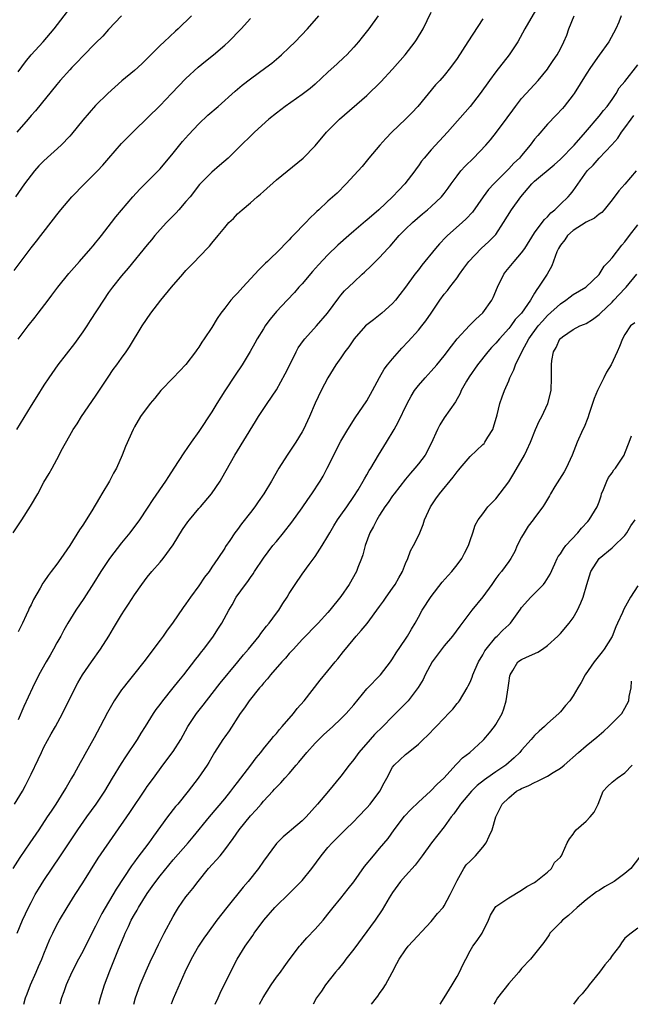
# Model space of a CAD drawing. Units: inches. Extents: x 2655000 to 2658000, y 1554000 to 1557000.
# Drawn here: x 2655455 to 2655550, y 1554000 to 1554152 of the extents above; entities that cross this region are included whole.
import ezdxf

# ---------------------------------------------------------------- set-up
doc = ezdxf.new("R2010")
doc.units = ezdxf.units.IN
doc.header["$MEASUREMENT"] = 0
doc.layers.add('LD26551554_2ft', color=252, linetype='Continuous')

msp = doc.modelspace()

# ---------------------------------------------------------------- linework, layer by layer
at = {"layer": 'LD26551554_2ft'}
for points, elevation in [([(2655455, 1554144.33), (2655456.13, 1554145.87), (2655457.03, 1554146.97), (2655458.86, 1554149), (2655460.56, 1554151), (2655463.69, 1554155)], 8382), ([(2655535.52, 1554154.48), (2655533.52, 1554151), (2655532.39, 1554149), (2655531.05, 1554146.95), (2655529, 1554144.35), (2655528, 1554143), (2655526.6, 1554141), (2655525.03, 1554138.97), (2655521.52, 1554135), (2655519, 1554132.26), (2655517.91, 1554131), (2655517.5, 1554130.5), (2655517, 1554129.79), (2655516.66, 1554129.34), (2655516.43, 1554129), (2655514.89, 1554127), (2655513.97, 1554126.03), (2655513.01, 1554125), (2655510.87, 1554123), (2655509, 1554121.37), (2655508.79, 1554121.21), (2655507, 1554119.66), (2655506.21, 1554119), (2655504.51, 1554117.49), (2655503, 1554116.03), (2655501.53, 1554114.47), (2655500.59, 1554113.41), (2655499, 1554111.54), (2655498.5, 1554111), (2655497.79, 1554110.21), (2655496.65, 1554109), (2655495, 1554107.22), (2655494.81, 1554107), (2655494.01, 1554105.99), (2655493.26, 1554105), (2655493, 1554104.58), (2655492.04, 1554103), (2655491.68, 1554102.32), (2655490.96, 1554101.04), (2655489.69, 1554099), (2655488.61, 1554097.39), (2655487.03, 1554094.97), (2655485.79, 1554093), (2655485, 1554091.69), (2655483, 1554088.65), (2655481.8, 1554087), (2655480.65, 1554085.35), (2655479.13, 1554083), (2655478.28, 1554081.72), (2655477.83, 1554081), (2655475.86, 1554078.14), (2655475, 1554076.8), (2655473.8, 1554075), (2655472.31, 1554073), (2655471, 1554071.42), (2655469.16, 1554069), (2655467.82, 1554067), (2655466.74, 1554065.26), (2655465.18, 1554062.82), (2655463.96, 1554061), (2655462.72, 1554059), (2655462.08, 1554057.92), (2655461.6, 1554057), (2655461, 1554055.93), (2655460.5, 1554055), (2655459.94, 1554054.06), (2655459.36, 1554053), (2655458.23, 1554051), (2655457.2, 1554049), (2655455.89, 1554046.11), (2655455, 1554044.04)], 8398), ([(2655548.44, 1554153), (2655548.04, 1554152.04), (2655547.57, 1554151), (2655546.51, 1554149), (2655545, 1554146.92), (2655543.66, 1554145), (2655543, 1554143.97), (2655541.16, 1554141), (2655541, 1554140.77), (2655539.61, 1554139), (2655539.33, 1554138.67), (2655538.37, 1554137.63), (2655537, 1554136.25), (2655535.49, 1554134.51), (2655535, 1554133.92), (2655534.33, 1554133), (2655533, 1554131.4), (2655532.65, 1554131), (2655531.79, 1554130.21), (2655531, 1554129.34), (2655528.69, 1554127), (2655527.87, 1554126.13), (2655527.03, 1554125), (2655525.37, 1554122.63), (2655524.42, 1554121.58), (2655523.8, 1554121), (2655521.5, 1554119), (2655521.24, 1554118.76), (2655520.26, 1554117.74), (2655519.63, 1554117), (2655517.56, 1554114.44), (2655517, 1554113.69), (2655516.46, 1554113), (2655515, 1554110.99), (2655514.14, 1554109.86), (2655513.45, 1554109), (2655513, 1554108.47), (2655511.36, 1554107), (2655510.04, 1554105.96), (2655509, 1554105.17), (2655508.82, 1554105), (2655507.07, 1554103), (2655506.24, 1554101.76), (2655505.61, 1554101), (2655505, 1554100.09), (2655504.22, 1554099), (2655503, 1554097), (2655501.96, 1554095), (2655501, 1554093.04), (2655500.11, 1554091), (2655499.2, 1554089), (2655499, 1554088.61), (2655498, 1554087), (2655497, 1554085.46), (2655496.68, 1554085), (2655495.41, 1554083), (2655494.27, 1554081), (2655493.06, 1554079), (2655492.2, 1554077.8), (2655491.66, 1554077), (2655491, 1554076.13), (2655489.62, 1554074.38), (2655489, 1554073.49), (2655488.59, 1554073), (2655487.78, 1554071.78), (2655487.14, 1554070.86), (2655487, 1554070.62), (2655485.95, 1554069), (2655485, 1554067.65), (2655484.57, 1554067), (2655483.88, 1554066.12), (2655483, 1554064.76), (2655481.71, 1554063), (2655481, 1554061.98), (2655480.57, 1554061.43), (2655478.9, 1554059), (2655478.1, 1554057.9), (2655477.47, 1554057), (2655477, 1554056.36), (2655475.53, 1554054.47), (2655475, 1554053.71), (2655474.48, 1554053), (2655472.89, 1554051), (2655472.03, 1554049.97), (2655471.26, 1554049), (2655471, 1554048.66), (2655469.88, 1554047), (2655468.82, 1554045.18), (2655467.7, 1554043), (2655466.77, 1554041.23), (2655465.31, 1554038.69), (2655465, 1554038.09), (2655464.6, 1554037.4), (2655463.66, 1554035.66), (2655463.29, 1554035), (2655462.42, 1554033.58), (2655462.1, 1554033), (2655460.82, 1554031), (2655460.09, 1554029.91), (2655459.52, 1554029), (2655458.19, 1554027), (2655456.83, 1554025), (2655455.26, 1554022.74), (2655454.2, 1554021)], 8402), ([(2655454.23, 1554073), (2655455.56, 1554075), (2655456.91, 1554077.09), (2655458.03, 1554079), (2655459, 1554080.8), (2655459.83, 1554082.17), (2655460.26, 1554083), (2655461.35, 1554085), (2655461.69, 1554085.69), (2655463, 1554088.03), (2655463.52, 1554089), (2655464.12, 1554089.88), (2655464.83, 1554091), (2655467, 1554094.12), (2655468.93, 1554097.07), (2655469.73, 1554098.27), (2655470.28, 1554099), (2655471, 1554100.03), (2655471.73, 1554101), (2655472.24, 1554101.76), (2655474.2, 1554105), (2655475.53, 1554107), (2655477.08, 1554109), (2655478.77, 1554111), (2655480.51, 1554113), (2655481, 1554113.58), (2655482.39, 1554115), (2655483, 1554115.68), (2655484.66, 1554117.34), (2655485, 1554117.8), (2655486.01, 1554119), (2655487, 1554120.25), (2655487.65, 1554121), (2655488.35, 1554121.65), (2655489, 1554122.34), (2655489.7, 1554123), (2655491, 1554124.06), (2655492.05, 1554125), (2655492.57, 1554125.43), (2655493, 1554125.84), (2655495, 1554127.63), (2655499.16, 1554131), (2655501, 1554132.89), (2655502.79, 1554135), (2655504.77, 1554137), (2655509, 1554140.7), (2655511.18, 1554142.82), (2655513, 1554144.74), (2655514.97, 1554147), (2655516.51, 1554149), (2655516.71, 1554149.29), (2655517.77, 1554151), (2655519, 1554153.6)], 8394), ([(2655454.45, 1554031), (2655455.67, 1554033), (2655456.14, 1554033.86), (2655457, 1554035.61), (2655458.1, 1554037.9), (2655458.6, 1554039), (2655459, 1554039.81), (2655460.12, 1554041.88), (2655460.78, 1554043), (2655461.88, 1554045), (2655463.83, 1554049), (2655464.24, 1554049.76), (2655464.96, 1554051), (2655466.34, 1554053), (2655467.74, 1554055), (2655469.03, 1554057), (2655469.77, 1554058.23), (2655470.22, 1554059), (2655471, 1554060.3), (2655471.45, 1554061), (2655472.07, 1554061.93), (2655473, 1554063.39), (2655474.14, 1554065), (2655475, 1554066.13), (2655475.73, 1554067), (2655477, 1554068.42), (2655477.47, 1554069), (2655479, 1554071.13), (2655480.48, 1554073.52), (2655481.3, 1554074.7), (2655481.54, 1554075), (2655483, 1554076.73), (2655483.25, 1554077), (2655484.96, 1554079), (2655486.29, 1554081), (2655486.56, 1554081.44), (2655488.58, 1554085), (2655491.78, 1554090.22), (2655492.26, 1554091), (2655493.6, 1554093), (2655495, 1554095.13), (2655496.38, 1554097.62), (2655497, 1554098.8), (2655498.08, 1554101), (2655498.4, 1554101.6), (2655499.22, 1554102.78), (2655499.4, 1554103), (2655501.22, 1554105), (2655502.93, 1554107), (2655504.66, 1554109.34), (2655505, 1554109.77), (2655505.57, 1554110.43), (2655507, 1554111.79), (2655508.3, 1554113), (2655508.68, 1554113.32), (2655509.7, 1554114.3), (2655511, 1554115.6), (2655512.25, 1554117), (2655512.62, 1554117.38), (2655514.02, 1554119), (2655515, 1554119.97), (2655516.07, 1554121), (2655517.65, 1554122.35), (2655518.44, 1554123), (2655519, 1554123.49), (2655520.58, 1554125), (2655521, 1554125.51), (2655521.64, 1554126.36), (2655522.08, 1554127), (2655523, 1554128.23), (2655523.6, 1554129), (2655524.26, 1554129.74), (2655525.54, 1554131), (2655527.45, 1554133), (2655528.16, 1554133.84), (2655529.13, 1554135), (2655530.78, 1554137.22), (2655531.61, 1554138.39), (2655532.06, 1554139), (2655533, 1554140.19), (2655533.7, 1554141), (2655535.57, 1554143), (2655537, 1554144.77), (2655537.17, 1554145), (2655537.88, 1554146.12), (2655538.49, 1554147), (2655539, 1554147.92), (2655539.54, 1554149), (2655539.98, 1554150.02), (2655540.33, 1554151), (2655541.13, 1554153)], 8400), ([(2655481.84, 1554153), (2655479.8, 1554151), (2655479.37, 1554150.63), (2655477.61, 1554149), (2655477, 1554148.41), (2655474.29, 1554145.71), (2655473.52, 1554145), (2655473, 1554144.55), (2655471.06, 1554142.94), (2655468.89, 1554141), (2655467, 1554139.13), (2655465.99, 1554138.01), (2655465, 1554136.86), (2655463.29, 1554134.71), (2655463, 1554134.37), (2655461.67, 1554133), (2655459, 1554130.59), (2655458.23, 1554129.77), (2655457.54, 1554129), (2655457, 1554128.34), (2655455.99, 1554127), (2655454.57, 1554125)], 8386), ([(2655510.77, 1554153), (2655509.33, 1554151), (2655508.31, 1554149.69), (2655507.75, 1554149), (2655507, 1554148.15), (2655505.94, 1554147), (2655505.46, 1554146.54), (2655504.41, 1554145.59), (2655503, 1554144.29), (2655501, 1554142.42), (2655500.24, 1554141.77), (2655499, 1554140.82), (2655496.36, 1554139), (2655495, 1554137.95), (2655493.84, 1554137), (2655491.62, 1554135), (2655489, 1554132.41), (2655487.52, 1554131), (2655486.18, 1554129.82), (2655485, 1554128.8), (2655483.12, 1554126.88), (2655481.64, 1554125), (2655481, 1554124.25), (2655479.91, 1554123), (2655479.47, 1554122.53), (2655477.98, 1554121), (2655477, 1554119.93), (2655476.17, 1554119), (2655475.65, 1554118.35), (2655475, 1554117.58), (2655472.03, 1554113.97), (2655471, 1554112.79), (2655469.6, 1554111), (2655469, 1554110.17), (2655468.2, 1554109), (2655466.17, 1554105.83), (2655465.63, 1554105), (2655465, 1554104.08), (2655463.72, 1554102.28), (2655461.17, 1554099), (2655459.75, 1554097), (2655459, 1554095.83), (2655457.91, 1554094.09), (2655457, 1554092.7), (2655454.77, 1554089)], 8392), ([(2655471, 1554152.99), (2655469, 1554150.89), (2655468.12, 1554149.88), (2655467, 1554148.77), (2655465, 1554146.75), (2655464.16, 1554145.84), (2655463.31, 1554145), (2655463, 1554144.66), (2655461.52, 1554143), (2655461, 1554142.39), (2655457.68, 1554138.32), (2655457, 1554137.56), (2655456.54, 1554137), (2655454.82, 1554135)], 8384), ([(2655455.02, 1554102.98), (2655456.55, 1554105), (2655457.65, 1554106.35), (2655458.12, 1554107), (2655459.64, 1554109), (2655460.24, 1554109.76), (2655461.16, 1554111), (2655462.87, 1554113.13), (2655464.49, 1554115), (2655466.27, 1554117), (2655466.6, 1554117.4), (2655467, 1554117.86), (2655467.5, 1554118.5), (2655467.93, 1554119), (2655469.45, 1554121), (2655470.11, 1554121.89), (2655472.78, 1554125), (2655473.83, 1554126.17), (2655477, 1554129.34), (2655479, 1554131.76), (2655480.44, 1554133.56), (2655481.39, 1554134.61), (2655483, 1554136.29), (2655484.39, 1554137.61), (2655486, 1554139), (2655488.64, 1554141.36), (2655489.72, 1554142.28), (2655491, 1554143.25), (2655493.38, 1554145), (2655494.29, 1554145.71), (2655495.38, 1554146.62), (2655495.82, 1554147), (2655497, 1554148.09), (2655497.93, 1554149), (2655499.81, 1554151), (2655501.58, 1554153)], 8390), ([(2655454.4, 1554113.6), (2655457, 1554117.09), (2655457.85, 1554118.15), (2655458.49, 1554119), (2655460.48, 1554121.52), (2655461, 1554122.23), (2655461.61, 1554123), (2655463.3, 1554125), (2655465.28, 1554127), (2655467, 1554128.7), (2655467.29, 1554129), (2655468.11, 1554129.89), (2655469.04, 1554131), (2655471, 1554133.23), (2655473, 1554135.25), (2655477, 1554139.12), (2655478.78, 1554141), (2655481, 1554143.3), (2655482.91, 1554145.09), (2655484, 1554146), (2655485.25, 1554147), (2655487, 1554148.49), (2655487.57, 1554149), (2655489.53, 1554151), (2655491, 1554152.58)], 8388), ([(2655527, 1554152.53), (2655524.66, 1554149), (2655523, 1554146.42), (2655522, 1554145), (2655521, 1554143.76), (2655520.34, 1554143), (2655519.68, 1554142.32), (2655516.93, 1554139), (2655516, 1554138), (2655515.03, 1554137), (2655512.91, 1554135), (2655511.98, 1554134.02), (2655511.03, 1554133), (2655509.33, 1554131), (2655508.29, 1554129.71), (2655505.82, 1554127), (2655504.43, 1554125.57), (2655503, 1554124.3), (2655501.6, 1554123), (2655501.27, 1554122.73), (2655501, 1554122.46), (2655500.24, 1554121.76), (2655499.55, 1554121), (2655497.61, 1554119), (2655497.3, 1554118.7), (2655497, 1554118.34), (2655496.32, 1554117.68), (2655495.69, 1554117), (2655493.63, 1554115), (2655493.3, 1554114.7), (2655492.29, 1554113.71), (2655489.79, 1554111), (2655489, 1554110.1), (2655488.45, 1554109.55), (2655487.97, 1554109), (2655487, 1554107.75), (2655486.42, 1554107), (2655485.83, 1554106.17), (2655485, 1554104.76), (2655483.83, 1554103), (2655483.48, 1554102.52), (2655483, 1554101.74), (2655482.68, 1554101.32), (2655482.48, 1554101), (2655481, 1554099.05), (2655480, 1554098), (2655479, 1554096.98), (2655477.12, 1554095), (2655476.19, 1554093.81), (2655475.46, 1554093), (2655473.98, 1554091), (2655473, 1554089.38), (2655472.8, 1554089), (2655471.65, 1554086.35), (2655471.14, 1554085), (2655470.25, 1554083), (2655469.79, 1554082.21), (2655469.16, 1554081), (2655467.98, 1554079), (2655467.6, 1554078.4), (2655466.39, 1554076.39), (2655465, 1554074.15), (2655464.53, 1554073.47), (2655463, 1554071.02), (2655461.62, 1554069), (2655461, 1554068.14), (2655460.14, 1554067), (2655459.63, 1554066.37), (2655459, 1554065.4), (2655458.82, 1554065.18), (2655458.4, 1554064.4), (2655457.36, 1554062.64), (2655457, 1554061.86), (2655456.7, 1554061.3), (2655456.58, 1554061), (2655456.24, 1554060.24), (2655455.66, 1554059), (2655455, 1554057.68)], 8396), ([(2655454.83, 1554011), (2655455.68, 1554013), (2655456.61, 1554015), (2655457, 1554015.76), (2655457.66, 1554017), (2655458.16, 1554017.84), (2655459, 1554019.19), (2655461.56, 1554023), (2655464.27, 1554027), (2655465.66, 1554029), (2655467.07, 1554031), (2655468.42, 1554033), (2655469.63, 1554035), (2655471, 1554037.3), (2655471.66, 1554038.33), (2655473.47, 1554041), (2655474.05, 1554041.95), (2655474.74, 1554043), (2655475.97, 1554045), (2655476.39, 1554045.61), (2655477, 1554046.43), (2655477.4, 1554047), (2655479.04, 1554049), (2655479.91, 1554050.09), (2655480.65, 1554051), (2655482.55, 1554053.45), (2655483, 1554053.99), (2655483.43, 1554054.57), (2655483.79, 1554055), (2655485.27, 1554057), (2655485.94, 1554058.06), (2655486.56, 1554059), (2655487.65, 1554061), (2655488.16, 1554061.84), (2655488.8, 1554063), (2655490.2, 1554065), (2655490.56, 1554065.44), (2655491, 1554066.09), (2655491.39, 1554066.61), (2655491.62, 1554067), (2655493, 1554069.04), (2655494.48, 1554071), (2655495, 1554071.66), (2655496.11, 1554073), (2655497.39, 1554074.61), (2655499, 1554076.86), (2655499.87, 1554078.13), (2655500.51, 1554079), (2655501.8, 1554081), (2655502.23, 1554081.77), (2655502.89, 1554083), (2655505, 1554087.15), (2655506.09, 1554089), (2655507.22, 1554090.78), (2655509, 1554093.43), (2655509.92, 1554095), (2655510.98, 1554097.02), (2655511.69, 1554098.31), (2655512.22, 1554099), (2655513, 1554099.92), (2655514.45, 1554101.55), (2655515.41, 1554102.59), (2655517, 1554104.38), (2655517.52, 1554105), (2655518.18, 1554105.82), (2655519, 1554107), (2655520.35, 1554109), (2655521, 1554109.93), (2655521.5, 1554110.5), (2655521.89, 1554111), (2655523, 1554112.46), (2655523.36, 1554113), (2655524.06, 1554113.94), (2655524.8, 1554115), (2655526.73, 1554117), (2655527.93, 1554118.07), (2655528.86, 1554119), (2655529, 1554119.17), (2655530.21, 1554121), (2655531.44, 1554123), (2655532.88, 1554125), (2655534.56, 1554127), (2655535, 1554127.43), (2655538.04, 1554129.96), (2655539, 1554130.8), (2655541.12, 1554133), (2655542.9, 1554135), (2655545, 1554137.46), (2655545.66, 1554138.34), (2655546.24, 1554139), (2655547, 1554140.05), (2655547.65, 1554141), (2655548.13, 1554141.87), (2655549, 1554142.84), (2655551, 1554145.44)], 8404), ([(2655455.88, 1554000), (2655456.16, 1554001), (2655456.38, 1554001.62), (2655456.9, 1554003), (2655457.81, 1554005), (2655458.16, 1554005.84), (2655458.69, 1554007), (2655459, 1554007.8), (2655459.93, 1554010.07), (2655460.37, 1554011), (2655461, 1554012.28), (2655461.39, 1554013), (2655462.57, 1554015), (2655463.83, 1554017), (2655465, 1554018.79), (2655467.4, 1554022.6), (2655472.32, 1554029.68), (2655474.71, 1554033.29), (2655475, 1554033.69), (2655475.95, 1554035), (2655477.44, 1554037), (2655479, 1554039.14), (2655480.18, 1554041), (2655481.31, 1554043), (2655482.64, 1554045), (2655483.68, 1554046.33), (2655484.17, 1554047), (2655486.28, 1554049.72), (2655489.03, 1554053), (2655489.91, 1554054.09), (2655490.71, 1554055), (2655492.33, 1554057), (2655492.6, 1554057.4), (2655493.48, 1554058.52), (2655493.89, 1554059), (2655495, 1554060.53), (2655495.36, 1554061), (2655495.98, 1554062.02), (2655496.66, 1554063), (2655497, 1554063.58), (2655497.92, 1554065), (2655499, 1554066.58), (2655500.09, 1554068.09), (2655501, 1554069.3), (2655502.12, 1554071), (2655503, 1554072.47), (2655503.28, 1554073), (2655503.91, 1554074.09), (2655504.48, 1554075), (2655505, 1554075.7), (2655505.91, 1554077), (2655507, 1554078.6), (2655507.65, 1554079.65), (2655508.45, 1554081), (2655508.64, 1554081.36), (2655509, 1554081.95), (2655509.38, 1554082.62), (2655509.62, 1554083), (2655510.8, 1554085), (2655511.63, 1554086.37), (2655512.04, 1554087), (2655513.23, 1554089), (2655513.87, 1554090.13), (2655515.25, 1554093), (2655515.87, 1554094.13), (2655516.39, 1554095), (2655517, 1554095.8), (2655518.03, 1554097), (2655519, 1554098.02), (2655519.86, 1554099), (2655521, 1554100.37), (2655522.11, 1554101.89), (2655523, 1554103.03), (2655524.9, 1554105.1), (2655525.92, 1554106.08), (2655527, 1554107.04), (2655528.39, 1554109), (2655528.59, 1554109.41), (2655529.28, 1554111), (2655530.23, 1554113), (2655530.56, 1554113.44), (2655531.82, 1554115), (2655533, 1554116.34), (2655533.47, 1554117), (2655535, 1554119.41), (2655536.19, 1554121), (2655536.54, 1554121.46), (2655537, 1554121.91), (2655537.5, 1554122.5), (2655538.13, 1554123), (2655539, 1554123.86), (2655540.19, 1554125), (2655540.59, 1554125.41), (2655541, 1554125.92), (2655543.14, 1554129), (2655544.08, 1554129.92), (2655545, 1554130.96), (2655546.96, 1554133.04), (2655547.9, 1554134.1), (2655548.49, 1554135), (2655549, 1554135.67), (2655549.95, 1554137), (2655550.4, 1554137.59)], 8406), ([(2655550.73, 1554129), (2655549, 1554126.95), (2655548.08, 1554125.92), (2655547, 1554124.51), (2655545.78, 1554123), (2655545.41, 1554122.59), (2655545, 1554122.3), (2655544.3, 1554121.7), (2655543, 1554121.07), (2655541, 1554119.79), (2655540.12, 1554119), (2655539.67, 1554118.33), (2655539, 1554117.49), (2655538.7, 1554117), (2655538.47, 1554116.47), (2655537.69, 1554114.31), (2655536.97, 1554113.03), (2655535.63, 1554111), (2655535.34, 1554110.66), (2655535, 1554110.06), (2655534.36, 1554109), (2655532.96, 1554107), (2655532.01, 1554105.99), (2655531.31, 1554105), (2655531, 1554104.61), (2655529.56, 1554103), (2655529, 1554102.32), (2655528.34, 1554101.66), (2655527.78, 1554101), (2655526.18, 1554099), (2655524.86, 1554097.14), (2655524.45, 1554096.45), (2655523.65, 1554095), (2655523.47, 1554094.53), (2655522.73, 1554093.27), (2655521, 1554090.78), (2655520.32, 1554089.68), (2655519.98, 1554089), (2655519, 1554086.79), (2655518.03, 1554085), (2655517, 1554083.64), (2655516.47, 1554083), (2655515.77, 1554082.23), (2655515, 1554081.31), (2655513.23, 1554079), (2655513, 1554078.69), (2655512.32, 1554077.68), (2655511.83, 1554077), (2655511, 1554075.74), (2655510.55, 1554075), (2655510.05, 1554073.95), (2655509.5, 1554073), (2655508.75, 1554071), (2655508.4, 1554069.6), (2655508.17, 1554069), (2655507.63, 1554067.63), (2655507.4, 1554067), (2655506.28, 1554065), (2655505, 1554063.13), (2655503.28, 1554061), (2655503, 1554060.67), (2655501.46, 1554059), (2655499, 1554056.46), (2655497.65, 1554055), (2655497.35, 1554054.65), (2655497, 1554054.28), (2655496.42, 1554053.58), (2655495.87, 1554053), (2655494.1, 1554051), (2655493.62, 1554050.37), (2655493, 1554049.73), (2655492.68, 1554049.32), (2655492.38, 1554049), (2655490.78, 1554047), (2655490.09, 1554045.91), (2655489.41, 1554045), (2655487.68, 1554042.32), (2655487, 1554041.39), (2655486.73, 1554041), (2655485.44, 1554039), (2655485, 1554038.28), (2655484.55, 1554037.45), (2655484.26, 1554037), (2655482.89, 1554035), (2655481.35, 1554033), (2655479.72, 1554031), (2655479.38, 1554030.62), (2655478.14, 1554029), (2655475.96, 1554026.04), (2655475.24, 1554025), (2655473.41, 1554022.59), (2655473, 1554022.03), (2655472.55, 1554021.45), (2655470.16, 1554017.84), (2655467.96, 1554014.04), (2655467.44, 1554013), (2655467, 1554012.09), (2655466.42, 1554011), (2655465, 1554008.18), (2655464.36, 1554007), (2655463.34, 1554005), (2655462.43, 1554003), (2655462.08, 1554001.92), (2655461.71, 1554001), (2655461.48, 1554000)], 8408), ([(2655467.49, 1554000), (2655467.76, 1554001), (2655468.38, 1554003), (2655469.19, 1554005.19), (2655470.55, 1554008.55), (2655471, 1554009.64), (2655471.42, 1554010.58), (2655471.58, 1554011), (2655472.07, 1554012.07), (2655472.52, 1554013), (2655473, 1554013.89), (2655473.42, 1554014.58), (2655473.64, 1554015), (2655475, 1554017.14), (2655475.78, 1554018.22), (2655476.32, 1554019), (2655477, 1554019.91), (2655479, 1554022.35), (2655481.32, 1554025), (2655482.1, 1554025.9), (2655484.62, 1554029), (2655487, 1554031.82), (2655487.96, 1554033), (2655488.41, 1554033.59), (2655489, 1554034.31), (2655491.04, 1554037), (2655491.87, 1554038.13), (2655492.6, 1554039), (2655493, 1554039.53), (2655494.21, 1554041), (2655494.55, 1554041.45), (2655495, 1554041.94), (2655495.48, 1554042.52), (2655495.92, 1554043), (2655497.64, 1554045), (2655498.22, 1554045.78), (2655499.3, 1554047), (2655501.81, 1554050.19), (2655503, 1554051.63), (2655504.09, 1554053), (2655504.52, 1554053.48), (2655505.41, 1554054.59), (2655505.71, 1554055), (2655507.37, 1554057), (2655508.14, 1554057.86), (2655509.05, 1554058.95), (2655511, 1554061.56), (2655511.6, 1554062.4), (2655511.99, 1554063), (2655513, 1554064.4), (2655513.41, 1554065), (2655513.96, 1554066.04), (2655514.52, 1554067), (2655515, 1554068.22), (2655515.35, 1554069), (2655515.8, 1554070.2), (2655516.25, 1554071), (2655517, 1554072.53), (2655517.22, 1554073), (2655517.75, 1554074.25), (2655517.96, 1554075), (2655518.86, 1554077), (2655519.73, 1554078.27), (2655520.27, 1554079), (2655522.41, 1554081.59), (2655523, 1554082.43), (2655523.27, 1554082.73), (2655523.48, 1554083), (2655525, 1554084.78), (2655527, 1554086.64), (2655527.18, 1554086.82), (2655527.32, 1554087), (2655527.77, 1554087.77), (2655528.53, 1554089), (2655528.66, 1554089.34), (2655529.23, 1554091.23), (2655529.64, 1554093), (2655529.97, 1554094.03), (2655530.32, 1554095), (2655531, 1554096.53), (2655531.17, 1554097), (2655531.81, 1554098.19), (2655532.05, 1554099), (2655533.08, 1554101.08), (2655534.14, 1554103), (2655535.58, 1554105), (2655536.23, 1554105.77), (2655537, 1554106.6), (2655539, 1554108.45), (2655539.87, 1554109), (2655540.51, 1554109.49), (2655541, 1554109.85), (2655542.96, 1554111), (2655545, 1554112.96), (2655545.76, 1554114.24), (2655546.51, 1554115), (2655547, 1554115.53), (2655548.51, 1554117.49), (2655549, 1554118.02), (2655549.72, 1554119), (2655551, 1554120.65)], 8410), ([(2655472.9, 1554000), (2655473.2, 1554001), (2655473.91, 1554003), (2655474.82, 1554005.18), (2655475.45, 1554006.55), (2655476.28, 1554008.28), (2655476.73, 1554009.27), (2655477.4, 1554010.6), (2655477.63, 1554011), (2655479, 1554013.58), (2655479.53, 1554014.47), (2655479.86, 1554015), (2655481, 1554016.63), (2655481.28, 1554017), (2655482.08, 1554017.92), (2655482.87, 1554019), (2655484.51, 1554021), (2655486.28, 1554023), (2655487, 1554023.89), (2655488.33, 1554025.67), (2655489.25, 1554027), (2655491, 1554029.15), (2655491.89, 1554030.11), (2655492.64, 1554031), (2655493, 1554031.46), (2655494.44, 1554033), (2655494.72, 1554033.28), (2655495, 1554033.61), (2655495.7, 1554034.3), (2655496.3, 1554035), (2655497, 1554035.75), (2655498.06, 1554037), (2655498.5, 1554037.5), (2655499.73, 1554039), (2655501, 1554040.41), (2655501.59, 1554041), (2655502.31, 1554041.69), (2655503.74, 1554043), (2655505, 1554044.19), (2655505.8, 1554045), (2655507, 1554046.36), (2655509, 1554048.82), (2655511.11, 1554051), (2655512.67, 1554053), (2655513, 1554053.46), (2655513.57, 1554054.43), (2655515, 1554056.51), (2655515.31, 1554057), (2655515.93, 1554058.07), (2655516.49, 1554059), (2655517, 1554059.93), (2655517.61, 1554061), (2655519, 1554063.13), (2655520.68, 1554065.32), (2655521.61, 1554066.39), (2655522.18, 1554067), (2655523, 1554068.01), (2655523.71, 1554069), (2655524.14, 1554069.86), (2655524.76, 1554071), (2655525, 1554071.79), (2655525.44, 1554073), (2655525.81, 1554074.19), (2655526.26, 1554075), (2655527, 1554075.94), (2655527.76, 1554077), (2655529, 1554078.26), (2655531, 1554080.87), (2655531.81, 1554082.19), (2655533.42, 1554085), (2655533.78, 1554085.78), (2655534.37, 1554087), (2655535.15, 1554089), (2655535.72, 1554090.28), (2655536.11, 1554091), (2655537.06, 1554093), (2655537.59, 1554095), (2655537.65, 1554097), (2655537.64, 1554098.36), (2655537.6, 1554099), (2655537.68, 1554099.68), (2655537.95, 1554101), (2655538.34, 1554101.66), (2655538.92, 1554103), (2655539, 1554103.09), (2655539.31, 1554103.31), (2655541, 1554104.45), (2655542.02, 1554105), (2655542.73, 1554105.27), (2655543, 1554105.4), (2655543.98, 1554106.02), (2655545, 1554106.78), (2655545.21, 1554107), (2655547, 1554108.71), (2655547.29, 1554109), (2655549, 1554110.81), (2655549.2, 1554111), (2655550.87, 1554113)], 8412), ([(2655550.51, 1554105.49), (2655549.87, 1554105), (2655549, 1554103.69), (2655548.65, 1554103), (2655548.18, 1554101.82), (2655547.82, 1554101), (2655546.85, 1554099), (2655546.14, 1554097.86), (2655545.74, 1554097), (2655544.77, 1554095), (2655544.23, 1554093.77), (2655543.44, 1554091.44), (2655543.23, 1554090.77), (2655542.67, 1554089.33), (2655542.49, 1554089), (2655541.6, 1554087), (2655540.82, 1554085), (2655539.88, 1554083), (2655539.57, 1554082.43), (2655538.14, 1554080.14), (2655537.47, 1554079), (2655537.31, 1554078.69), (2655537, 1554078.21), (2655536.56, 1554077.44), (2655536.26, 1554077), (2655535, 1554075.32), (2655534.79, 1554075), (2655534.01, 1554073.99), (2655533.4, 1554073), (2655533, 1554072.31), (2655532.32, 1554071), (2655531.93, 1554070.07), (2655531.3, 1554069), (2655531, 1554068.56), (2655529.87, 1554067), (2655529.48, 1554066.52), (2655529, 1554065.89), (2655528.38, 1554065), (2655527, 1554063.09), (2655525.29, 1554061), (2655523.44, 1554058.56), (2655522.31, 1554057), (2655521, 1554055.47), (2655519.93, 1554054.07), (2655519.14, 1554053), (2655518.03, 1554051), (2655517.72, 1554050.28), (2655516.97, 1554049.03), (2655515.44, 1554047), (2655515.23, 1554046.77), (2655514.23, 1554045.77), (2655513, 1554044.55), (2655511.52, 1554043), (2655510.22, 1554041.78), (2655509.52, 1554041), (2655507.78, 1554039), (2655507, 1554037.88), (2655506.26, 1554037), (2655505, 1554035.33), (2655503.09, 1554033), (2655501.38, 1554031), (2655499.61, 1554029), (2655499, 1554028.4), (2655497.34, 1554027), (2655497, 1554026.69), (2655496.07, 1554025.93), (2655495.11, 1554025), (2655495, 1554024.87), (2655493, 1554022.14), (2655492.24, 1554021), (2655490.64, 1554019), (2655489.87, 1554018.13), (2655487.32, 1554015), (2655485.79, 1554013), (2655484.31, 1554011), (2655483.77, 1554010.23), (2655482.96, 1554009), (2655481.79, 1554007), (2655480.8, 1554005), (2655479, 1554000.84), (2655478.68, 1554000)], 8414), ([(2655485.52, 1554000), (2655486, 1554001), (2655486.3, 1554001.7), (2655487.91, 1554005), (2655488.93, 1554007), (2655490.17, 1554009), (2655491.35, 1554010.65), (2655491.58, 1554011), (2655493.06, 1554013), (2655494.78, 1554015), (2655495, 1554015.24), (2655496.82, 1554017), (2655497.94, 1554018.06), (2655498.85, 1554019), (2655499, 1554019.17), (2655500.5, 1554021), (2655501.95, 1554023), (2655503, 1554024.25), (2655503.66, 1554025), (2655505.66, 1554027), (2655507, 1554028.31), (2655507.68, 1554029), (2655509, 1554030.4), (2655509.53, 1554031), (2655511.01, 1554033), (2655511.71, 1554034.29), (2655512.13, 1554035), (2655513, 1554036.69), (2655513.23, 1554037), (2655515, 1554038.65), (2655515.41, 1554039), (2655517, 1554040.25), (2655517.76, 1554041), (2655518.41, 1554041.59), (2655521, 1554044.31), (2655521.69, 1554045), (2655522.32, 1554045.68), (2655523, 1554046.54), (2655523.22, 1554046.78), (2655523.39, 1554047), (2655524.57, 1554049), (2655524.72, 1554049.28), (2655525, 1554049.85), (2655525.35, 1554050.65), (2655525.45, 1554051), (2655525.73, 1554051.73), (2655526.32, 1554053), (2655527, 1554054.1), (2655527.3, 1554054.7), (2655527.48, 1554055), (2655529, 1554056.82), (2655529.22, 1554057), (2655530.11, 1554057.89), (2655531, 1554058.75), (2655531.14, 1554058.86), (2655531.26, 1554059), (2655532.81, 1554061.19), (2655533, 1554061.41), (2655534.41, 1554063), (2655535, 1554063.58), (2655536.39, 1554065), (2655536.65, 1554065.35), (2655537.41, 1554066.59), (2655538.16, 1554068.16), (2655538.52, 1554069), (2655538.68, 1554069.32), (2655539, 1554069.74), (2655539.47, 1554070.53), (2655539.85, 1554071), (2655541.68, 1554073), (2655542.29, 1554073.71), (2655543.26, 1554074.74), (2655543.48, 1554075), (2655544.71, 1554077), (2655545, 1554077.77), (2655545.31, 1554078.69), (2655545.39, 1554079), (2655545.68, 1554079.68), (2655546.19, 1554081), (2655546.45, 1554081.55), (2655547, 1554082.29), (2655547.28, 1554082.72), (2655547.53, 1554083), (2655548.87, 1554085), (2655549, 1554085.29), (2655549.67, 1554087), (2655550.01, 1554088.01)], 8416), ([(2655492.4, 1554000), (2655492.95, 1554001.05), (2655494.19, 1554003), (2655495, 1554004.18), (2655495.62, 1554005), (2655496.19, 1554005.81), (2655497, 1554006.89), (2655498.6, 1554009), (2655498.78, 1554009.22), (2655499.72, 1554010.28), (2655501, 1554011.61), (2655502.23, 1554013), (2655503, 1554013.95), (2655503.82, 1554015), (2655505, 1554016.43), (2655506.15, 1554017.85), (2655507, 1554018.95), (2655508.67, 1554021.33), (2655510.03, 1554023), (2655511, 1554024.11), (2655512.31, 1554025.69), (2655513.23, 1554027), (2655514.86, 1554029.14), (2655515.84, 1554030.16), (2655517, 1554031.31), (2655518.9, 1554033), (2655519.93, 1554034.07), (2655520.94, 1554035), (2655522.87, 1554037.13), (2655523, 1554037.26), (2655523.85, 1554038.15), (2655524.96, 1554039), (2655527, 1554040.85), (2655527.15, 1554041), (2655528, 1554042), (2655528.8, 1554043), (2655529, 1554043.3), (2655529.97, 1554045), (2655530.26, 1554045.74), (2655530.61, 1554047), (2655530.92, 1554049), (2655531, 1554049.69), (2655531.16, 1554050.84), (2655531.21, 1554051), (2655531.65, 1554051.65), (2655532.43, 1554053), (2655533, 1554053.38), (2655533.76, 1554053.76), (2655535.49, 1554054.51), (2655536.23, 1554055), (2655537, 1554055.55), (2655538.61, 1554057), (2655539, 1554057.39), (2655540.37, 1554059), (2655541, 1554059.85), (2655541.66, 1554061), (2655542.16, 1554062.16), (2655542.55, 1554063), (2655543.11, 1554065), (2655543.73, 1554067), (2655545.02, 1554069), (2655547, 1554070.68), (2655547.19, 1554070.81), (2655549, 1554072.59), (2655549.32, 1554073), (2655549.94, 1554074.06), (2655550.57, 1554075)], 8418), ([(2655551, 1554064.76), (2655549.84, 1554063), (2655548.84, 1554061.16), (2655548.65, 1554060.65), (2655547.86, 1554059), (2655547.57, 1554058.43), (2655547, 1554056.95), (2655545.77, 1554055), (2655545.45, 1554054.55), (2655544.23, 1554053), (2655542.84, 1554051), (2655542.2, 1554049.8), (2655541.7, 1554049), (2655541, 1554047.75), (2655540.45, 1554047), (2655539.77, 1554046.23), (2655539, 1554045.27), (2655538.76, 1554045), (2655537, 1554043.47), (2655536.56, 1554043), (2655535.72, 1554042.28), (2655535, 1554041.59), (2655534.5, 1554041), (2655533, 1554039.34), (2655532.73, 1554039), (2655531.86, 1554038.14), (2655530.54, 1554037), (2655529, 1554035.98), (2655527.61, 1554035), (2655527.25, 1554034.75), (2655526.13, 1554033.87), (2655525.24, 1554033), (2655523.52, 1554031), (2655523.34, 1554030.66), (2655522.5, 1554029.5), (2655522.09, 1554029), (2655521, 1554027.49), (2655519.02, 1554025), (2655517.59, 1554023), (2655516.48, 1554021.52), (2655515, 1554019.87), (2655514.25, 1554019), (2655513, 1554017.3), (2655512.5, 1554016.5), (2655511.38, 1554014.61), (2655510.29, 1554013), (2655507, 1554008.55), (2655505.78, 1554007), (2655505.46, 1554006.54), (2655504.56, 1554005.44), (2655504.17, 1554005), (2655502.61, 1554003), (2655501.97, 1554002.03), (2655501.23, 1554001), (2655500.69, 1554000)], 8420), ([(2655509.73, 1554000), (2655510.54, 1554001), (2655510.73, 1554001.27), (2655511, 1554001.68), (2655511.56, 1554002.44), (2655511.9, 1554003), (2655512.93, 1554004.93), (2655513.69, 1554006.31), (2655514.01, 1554007), (2655515, 1554008.44), (2655515.44, 1554009), (2655519, 1554012.84), (2655519.96, 1554014.04), (2655520.82, 1554015), (2655521, 1554015.25), (2655521.94, 1554017), (2655522.27, 1554017.73), (2655523, 1554019.18), (2655524.03, 1554021), (2655524.41, 1554021.59), (2655525, 1554022.18), (2655525.84, 1554023), (2655527, 1554024.33), (2655527.51, 1554025), (2655527.99, 1554026.01), (2655528.43, 1554027), (2655529.01, 1554029), (2655530, 1554031), (2655531, 1554031.97), (2655532.22, 1554033), (2655532.74, 1554033.26), (2655533, 1554033.43), (2655534.14, 1554033.86), (2655535, 1554034.35), (2655535.48, 1554034.52), (2655537, 1554035.32), (2655537.88, 1554035.88), (2655539, 1554036.54), (2655539.58, 1554037), (2655541.8, 1554039), (2655543, 1554040.02), (2655544.66, 1554041.34), (2655545.73, 1554042.27), (2655546.52, 1554043), (2655547, 1554043.51), (2655548.5, 1554045), (2655549, 1554045.83), (2655549.61, 1554047), (2655549.65, 1554047.65), (2655549.96, 1554049), (2655550.02, 1554050.02)], 8422), ([(2655520.36, 1554000), (2655521.01, 1554001), (2655522.23, 1554003), (2655523, 1554004.31), (2655523.38, 1554005), (2655523.88, 1554006.12), (2655524.35, 1554007), (2655525, 1554008.27), (2655525.43, 1554009), (2655526.11, 1554009.89), (2655526.86, 1554011), (2655527.88, 1554013), (2655528.2, 1554013.8), (2655528.89, 1554015), (2655529, 1554015.13), (2655529.33, 1554015.33), (2655531, 1554016.47), (2655533, 1554017.69), (2655533.78, 1554018.22), (2655535, 1554018.87), (2655535.22, 1554019), (2655537, 1554020.45), (2655537.61, 1554021), (2655538.07, 1554021.93), (2655539, 1554022.77), (2655539.08, 1554022.92), (2655539.16, 1554023), (2655539.35, 1554023.35), (2655540.06, 1554025), (2655540.39, 1554025.61), (2655541, 1554026.32), (2655541.24, 1554026.76), (2655541.45, 1554027), (2655543, 1554028.37), (2655543.64, 1554029), (2655544.25, 1554029.75), (2655544.86, 1554031), (2655545.61, 1554033), (2655546.28, 1554033.72), (2655547, 1554034.37), (2655547.79, 1554035), (2655549, 1554035.83), (2655550.13, 1554037)], 8424), ([(2655551.24, 1554022.76), (2655549.91, 1554021), (2655549, 1554020.24), (2655547.31, 1554019), (2655545.84, 1554018.16), (2655545, 1554017.61), (2655544.61, 1554017.39), (2655543, 1554016.16), (2655541.62, 1554015), (2655540.24, 1554013.76), (2655539.33, 1554013), (2655539, 1554012.65), (2655537.37, 1554011), (2655537.24, 1554010.76), (2655536.42, 1554009.58), (2655534.37, 1554007), (2655533, 1554005.52), (2655532.57, 1554005), (2655531, 1554003.23), (2655529.28, 1554001), (2655529, 1554000.56), (2655528.71, 1554000)], 8426), ([(2655551, 1554011.77), (2655549.97, 1554011), (2655549, 1554010.22), (2655548.49, 1554009.51), (2655548.14, 1554009), (2655547, 1554007.56), (2655546.64, 1554007), (2655545.9, 1554006.1), (2655545.06, 1554005), (2655543.47, 1554003), (2655543.27, 1554002.73), (2655543, 1554002.39), (2655542.37, 1554001.63), (2655541.75, 1554001), (2655541.05, 1554000)], 8428)]:
    msp.add_lwpolyline(points, dxfattribs=dict(at, elevation=elevation))

doc.saveas('drawing.dxf')
